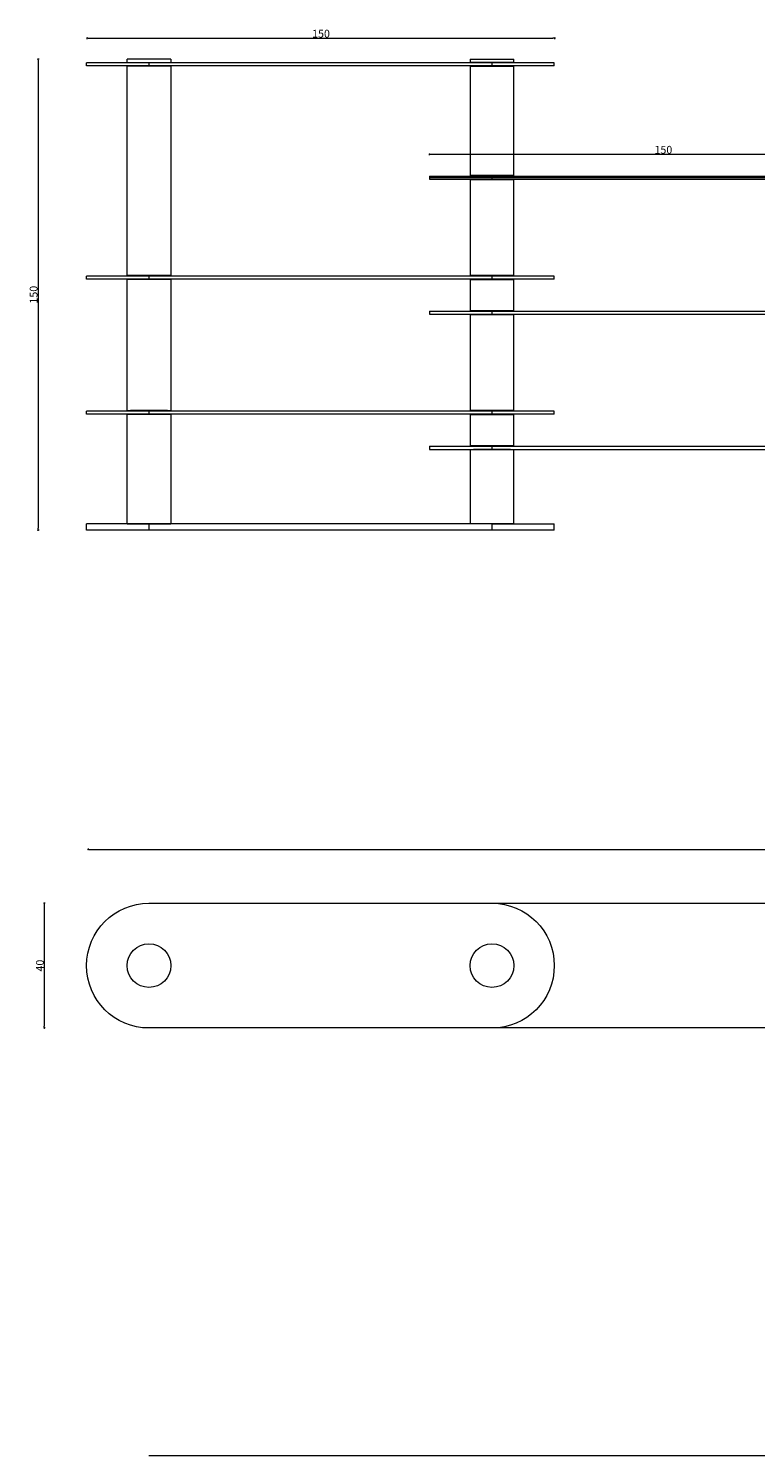
# Model space of a CAD drawing. Units: millimetres. Extents: x 4119 to 36050, y 1068 to 13874.
# Drawn here: x 31059 to 33391, y 6257 to 10832 of the extents above; entities that cross this region are included whole.
import ezdxf

# ---------------------------------------------------------------- set-up
doc = ezdxf.new("R2010")
doc.units = ezdxf.units.MM
doc.layers.add('DISEGNO', color=7, linetype='Continuous', lineweight=5)
doc.styles.add('Style-Arial', font='ARIAL.TTF')
doc.dimstyles.new('Quota', dxfattribs={"dimtxt": 25, "dimasz": 6, "dimexe": 0.9, "dimexo": 0.0625, "dimgap": 1.5, "dimtad": 1, "dimdec": 1, "dimdsep": 46, "dimtxsty": 'Style-Arial', "dimblk": 'DOT', "dimcen": 0, "dimclrd": 251, "dimclre": 251, "dimclrt": 1, "dimazin": 3, "dimtfac": 1, "dimtdec": 1, "dimtmove": 1, "dimatfit": 3, "dimldrblk": 'TerminatorDot', "dimfxl": 3, "dimfxlon": 1, "dimfrac": 2, "dimtolj": 1, "dimlwd": 0, "dimlwe": 0, "dimarcsym": 0})

# ---------------------------------------------------------------- blocks, each defined once
blk = doc.blocks.new('_Dot')
at = {"color": 0, "linetype": 'ByBlock', "lineweight": -2}
blk.add_line((-0.5, 0), (-1, 0), dxfattribs=at)
at = {"color": 0, "linetype": 'ByBlock', "const_width": 0.5}
blk.add_lwpolyline([(-0.25, 0, 1), (0.25, 0, 1)], format="xyb", close=True, dxfattribs=at)
blk = doc.blocks.new('*D588')
at = {"layer": 'Defpoints', "color": 0, "transparency": 16777216}
for p in [(31450.8, 8027.8), (31109.8, 7627.8), (31450.8, 7627.8)]:
    blk.add_point(p, dxfattribs=at)
at = {"layer": 'DISEGNO', "color": 251, "linetype": 'Continuous', "lineweight": 0, "transparency": 16777216}
for p, q in [((31112.8, 8027.8), (31108.9, 8027.8)), ((31109.8, 8021.8), (31109.8, 7633.8)), ((31112.8, 7627.8), (31108.9, 7627.8))]:
    blk.add_line(p, q, dxfattribs=at)
at = {"layer": 'DISEGNO', "color": 251, "lineweight": 0, "transparency": 16777216, "xscale": 6, "yscale": 6, "zscale": 6}
for p, rotation in [((31109.8, 8027.8), 90), ((31109.8, 7627.8), 270)]:
    blk.add_blockref('_Dot', p, dxfattribs=dict(at, rotation=rotation))
at = {"layer": 'DISEGNO', "color": 1, "transparency": 16777216, "insert": (31095.5, 7827.8), "char_height": 25, "attachment_point": 5, "rotation": 90, "style": 'Style-Arial'}
blk.add_mtext('\\A1;{\\C256;40}', dxfattribs=at)
blk = doc.blocks.new('TerminatorDot')
at = {"color": 0, "linetype": 'ByBlock', "lineweight": -2}
blk.add_line((0, 0), (-1, 0), dxfattribs=at)
at = {"color": 0, "linetype": 'ByBlock', "lineweight": -2, "const_width": 0.5}
blk.add_lwpolyline([(-0.0625, 0, 1), (0.0625, 0, 1)], format="xyb", close=True, dxfattribs=at)
blk = doc.blocks.new('*D589')
at = {"layer": 'Defpoints', "color": 0, "transparency": 16777216}
for p in [(31250.8, 8235.5), (36042.3, 8200.2), (36042.3, 8200.2)]:
    blk.add_point(p, dxfattribs=at)
at = {"layer": 'DISEGNO', "color": 251, "linetype": 'Continuous', "lineweight": 0, "transparency": 16777216}
for p, q in [((31250.8, 8203.2), (31250.8, 8199.3)), ((31256.8, 8200.2), (36036.3, 8200.2)), ((36042.3, 8200.2), (36042.3, 8201.1))]:
    blk.add_line(p, q, dxfattribs=at)
at = {"layer": 'DISEGNO', "color": 251, "lineweight": 0, "transparency": 16777216, "xscale": 6, "yscale": 6, "zscale": 6, "rotation": 180}
blk.add_blockref('_Dot', (31250.8, 8200.2), dxfattribs=at)
at = {"layer": 'DISEGNO', "color": 251, "lineweight": 0, "transparency": 16777216, "xscale": 6, "yscale": 6, "zscale": 6}
blk.add_blockref('_Dot', (36042.3, 8200.2), dxfattribs=at)
at = {"layer": 'DISEGNO', "color": 1, "transparency": 16777216, "insert": (33646.5, 8214.4), "char_height": 25, "attachment_point": 5, "style": 'Style-Arial'}
blk.add_mtext('\\A1;{\\C256;480}', dxfattribs=at)
blk = doc.blocks.new('*D590')
at = {"layer": 'Defpoints', "color": 0, "transparency": 16777216}
for p in [(31430.3, 10733.2), (31089.8, 9223.7), (31475.3, 9223.7)]:
    blk.add_point(p, dxfattribs=at)
at = {"layer": 'DISEGNO', "color": 251, "linetype": 'Continuous', "lineweight": 0, "transparency": 16777216}
for p, q in [((31092.8, 10733.2), (31088.9, 10733.2)), ((31089.8, 10727.2), (31089.8, 9229.7)), ((31092.8, 9223.7), (31088.9, 9223.7))]:
    blk.add_line(p, q, dxfattribs=at)
at = {"layer": 'DISEGNO', "color": 251, "lineweight": 0, "transparency": 16777216, "xscale": 6, "yscale": 6, "zscale": 6}
for p, rotation in [((31089.8, 10733.2), 90), ((31089.8, 9223.7), 270)]:
    blk.add_blockref('_Dot', p, dxfattribs=dict(at, rotation=rotation))
at = {"layer": 'DISEGNO', "color": 1, "transparency": 16777216, "insert": (31075.6, 9978.4), "char_height": 25, "attachment_point": 5, "rotation": 90, "style": 'Style-Arial'}
blk.add_mtext('\\A1;{\\C256;150}', dxfattribs=at)
blk = doc.blocks.new('*D591')
at = {"layer": 'Defpoints', "color": 0, "transparency": 16777216}
for p in [(32747.1, 10800.9), (31247.4, 10721.7), (32747.1, 10716.4)]:
    blk.add_point(p, dxfattribs=at)
at = {"layer": 'DISEGNO', "color": 251, "linetype": 'Continuous', "lineweight": 0, "transparency": 16777216}
for p, q in [((31247.4, 10797.9), (31247.4, 10801.8)), ((31253.4, 10800.9), (32741.1, 10800.9)), ((32747.1, 10797.9), (32747.1, 10801.8))]:
    blk.add_line(p, q, dxfattribs=at)
at = {"layer": 'DISEGNO', "color": 251, "lineweight": 0, "transparency": 16777216, "xscale": 6, "yscale": 6, "zscale": 6, "rotation": 180}
blk.add_blockref('_Dot', (31247.4, 10800.9), dxfattribs=at)
at = {"layer": 'DISEGNO', "color": 251, "lineweight": 0, "transparency": 16777216, "xscale": 6, "yscale": 6, "zscale": 6}
blk.add_blockref('_Dot', (32747.1, 10800.9), dxfattribs=at)
at = {"layer": 'DISEGNO', "color": 1, "transparency": 16777216, "insert": (31997.3, 10815.1), "char_height": 25, "attachment_point": 5, "style": 'Style-Arial'}
blk.add_mtext('\\A1;{\\C256;150}', dxfattribs=at)
blk = doc.blocks.new('*D592')
at = {"layer": 'Defpoints', "color": 0, "transparency": 16777216}
for p in [(33845.2, 10428.5), (32345.5, 10349.3), (33845.2, 10344)]:
    blk.add_point(p, dxfattribs=at)
at = {"layer": 'DISEGNO', "color": 251, "linetype": 'Continuous', "lineweight": 0, "transparency": 16777216}
for p, q in [((32345.5, 10425.5), (32345.5, 10429.4)), ((33845.2, 10425.5), (33845.2, 10429.4)), ((32351.5, 10428.5), (33839.2, 10428.5))]:
    blk.add_line(p, q, dxfattribs=at)
at = {"layer": 'DISEGNO', "color": 251, "lineweight": 0, "transparency": 16777216, "xscale": 6, "yscale": 6, "zscale": 6, "rotation": 180}
blk.add_blockref('_Dot', (32345.5, 10428.5), dxfattribs=at)
at = {"layer": 'DISEGNO', "color": 251, "lineweight": 0, "transparency": 16777216, "xscale": 6, "yscale": 6, "zscale": 6}
blk.add_blockref('_Dot', (33845.2, 10428.5), dxfattribs=at)
at = {"layer": 'DISEGNO', "color": 1, "transparency": 16777216, "insert": (33095.3, 10442.8), "char_height": 25, "attachment_point": 5, "style": 'Style-Arial'}
blk.add_mtext('\\A1;{\\C256;150}', dxfattribs=at)

msp = doc.modelspace()

# ---------------------------------------------------------------- linework, layer by layer
at = {"layer": 'DISEGNO'}
for p, q in [((32745.47, 10721.65), (31245.47, 10721.65)), ((31245.47, 10711.65), (31245.47, 10721.65)), ((32745.47, 10711.65), (31245.47, 10711.65)), ((31445.47, 10733.15), (31375.47, 10733.15)), ((31375.47, 10723.15), (31375.47, 10733.15)), ((31375.47, 10723.15), (31515.47, 10723.15)), ((31375.47, 10039.65), (31375.47, 10710.65)), ((31515.47, 10710.65), (31375.47, 10710.65)), ((31406.47, 10721.65), (31406.47, 10723.15)), ((31430.47, 10710.65), (31430.47, 10711.65)), ((31515.47, 10733.15), (31445.47, 10733.15)), ((31445.47, 10721.65), (31445.47, 10711.65)), ((31460.47, 10711.65), (31460.47, 10710.65)), ((31484.47, 10723.15), (31484.47, 10721.65)), ((31515.47, 10733.15), (31515.47, 10723.15)), ((31515.47, 10710.65), (31515.47, 10039.65)), ((32475.47, 10733.15), (32475.47, 10723.15)), ((32475.47, 10733.15), (32615.47, 10733.15)), ((32615.47, 10723.15), (32475.47, 10723.15)), ((32475.47, 10710.65), (32475.47, 10360.15)), ((32475.47, 10710.65), (32615.47, 10710.65)), ((32506.47, 10723.15), (32506.47, 10721.65)), ((32530.47, 10711.65), (32530.47, 10710.65)), ((32545.47, 10733.15), (32615.47, 10733.15)), ((32545.47, 10721.65), (32545.47, 10711.65)), ((32560.47, 10710.65), (32560.47, 10711.65)), ((32584.47, 10721.65), (32584.47, 10723.15)), ((32615.47, 10723.15), (32615.47, 10733.15)), ((32615.47, 10360.15), (32615.47, 10710.65)), ((32745.47, 10711.65), (32745.47, 10721.65)), ((32345.47, 10358.65), (32345.47, 10348.65)), ((32345.47, 10358.65), (33845.47, 10358.65)), ((32345.47, 10353.65), (33845.47, 10353.65)), ((32345.47, 10348.65), (33845.47, 10348.65)), ((32615.47, 10360.15), (32475.47, 10360.15)), ((32475.47, 10347.65), (32475.47, 10039.65)), ((32475.47, 10347.65), (32615.47, 10347.65)), ((32477.97, 10360.15), (32612.97, 10360.15)), ((32477.97, 10360.15), (32477.97, 10358.65)), ((32477.97, 10348.65), (32477.97, 10347.65)), ((32612.97, 10347.65), (32477.97, 10347.65)), ((32545.47, 10358.65), (32545.47, 10348.65)), ((32612.97, 10358.65), (32612.97, 10360.15)), ((32612.97, 10347.65), (32612.97, 10348.65)), ((32615.47, 10039.65), (32615.47, 10347.65)), ((32745.47, 10038.15), (31245.47, 10038.15)), ((31245.47, 10028.15), (31245.47, 10038.15)), ((32745.47, 10028.15), (31245.47, 10028.15)), ((31375.47, 10039.65), (31515.47, 10039.65)), ((31375.47, 9606.65), (31375.47, 10027.15)), ((31515.47, 10027.15), (31375.47, 10027.15)), ((31512.97, 10039.65), (31377.97, 10039.65)), ((31377.97, 10038.15), (31377.97, 10039.65)), ((31377.97, 10027.15), (31377.97, 10028.15)), ((31445.47, 10038.15), (31445.47, 10028.15)), ((31512.97, 10039.65), (31512.97, 10038.15)), ((31512.97, 10028.15), (31512.97, 10027.15)), ((31515.47, 10027.15), (31515.47, 9606.65)), ((32615.47, 10039.65), (32475.47, 10039.65)), ((32475.47, 10027.15), (32475.47, 9927.15)), ((32475.47, 10027.15), (32615.47, 10027.15)), ((32477.97, 10039.65), (32612.97, 10039.65)), ((32477.97, 10039.65), (32477.97, 10038.15)), ((32477.97, 10028.15), (32477.97, 10027.15)), ((32545.47, 10038.15), (32545.47, 10028.15)), ((32612.97, 10038.15), (32612.97, 10039.65)), ((32612.97, 10027.15), (32612.97, 10028.15)), ((32615.47, 9927.15), (32615.47, 10027.15)), ((32745.47, 10028.15), (32745.47, 10038.15)), ((32615.47, 9927.15), (32475.47, 9927.15)), ((32477.97, 9927.15), (32477.97, 9925.65)), ((32612.97, 9925.65), (32612.97, 9927.15)), ((32345.47, 9925.65), (32345.47, 9915.65)), ((32345.47, 9925.65), (33845.47, 9925.65)), ((32345.47, 9915.65), (33845.47, 9915.65)), ((32475.47, 9914.65), (32475.47, 9606.65)), ((32475.47, 9914.65), (32615.47, 9914.65)), ((32477.97, 9915.65), (32477.97, 9914.65)), ((32545.47, 9925.65), (32545.47, 9915.65)), ((32612.97, 9914.65), (32612.97, 9915.65)), ((32615.47, 9606.65), (32615.47, 9914.65)), ((31375.47, 9606.65), (31515.47, 9606.65)), ((31377.97, 9605.15), (31377.97, 9606.65)), ((31504.47, 9606.65), (31386.47, 9606.65)), ((31512.97, 9606.65), (31512.97, 9605.15)), ((32615.47, 9606.65), (32475.47, 9606.65)), ((32477.97, 9606.65), (32477.97, 9605.15)), ((32486.47, 9606.65), (32604.47, 9606.65)), ((32612.97, 9605.15), (32612.97, 9606.65)), ((32745.47, 9605.15), (31245.47, 9605.15)), ((31245.47, 9595.15), (31245.47, 9605.15)), ((32745.47, 9595.15), (31245.47, 9595.15)), ((31375.47, 9243.65), (31375.47, 9594.15)), ((31515.47, 9594.15), (31375.47, 9594.15)), ((31377.97, 9594.15), (31377.97, 9595.15)), ((31445.47, 9605.15), (31445.47, 9595.15)), ((31512.97, 9595.15), (31512.97, 9594.15)), ((31515.47, 9594.15), (31515.47, 9243.65)), ((32475.47, 9594.15), (32475.47, 9494.15)), ((32475.47, 9594.15), (32615.47, 9594.15)), ((32477.97, 9595.15), (32477.97, 9594.15)), ((32604.47, 9594.15), (32486.47, 9594.15)), ((32545.47, 9605.15), (32545.47, 9595.15)), ((32612.97, 9594.15), (32612.97, 9595.15)), ((32615.47, 9494.15), (32615.47, 9594.15)), ((32745.47, 9595.15), (32745.47, 9605.15)), ((32345.47, 9492.65), (32345.47, 9482.65)), ((32345.47, 9492.65), (33845.47, 9492.65)), ((32345.47, 9482.65), (33845.47, 9482.65)), ((32615.47, 9494.15), (32475.47, 9494.15)), ((32475.47, 9481.65), (32475.47, 9243.65)), ((32475.47, 9481.65), (32615.47, 9481.65)), ((32477.97, 9494.15), (32477.97, 9492.65)), ((32477.97, 9482.65), (32477.97, 9481.65)), ((32604.47, 9481.65), (32486.47, 9481.65)), ((32545.47, 9492.65), (32545.47, 9482.65)), ((32612.97, 9492.65), (32612.97, 9494.15)), ((32612.97, 9481.65), (32612.97, 9482.65)), ((32615.47, 9243.65), (32615.47, 9481.65)), ((32545.47, 9243.65), (31245.47, 9243.65)), ((31245.47, 9223.65), (31245.47, 9243.65)), ((31375.47, 9243.65), (31515.47, 9243.65)), ((31445.47, 9243.65), (31445.47, 9223.65)), ((32615.47, 9243.65), (32475.47, 9243.65)), ((32545.47, 9243.65), (32745.47, 9243.65)), ((32545.47, 9243.65), (32545.47, 9223.65)), ((32745.47, 9223.65), (32745.47, 9243.65)), ((32745.47, 9223.65), (31245.47, 9223.65)), ((31445.47, 8027.76), (35845.47, 8027.76)), ((35845.47, 7627.76), (31445.47, 7627.76)), ((31445.47, 6257.49), (33645.47, 6257.49))]:
    msp.add_line(p, q, dxfattribs=at)
for centre in [(31445.47, 7827.76), (32545.47, 7827.76)]:
    msp.add_circle(centre, 70, dxfattribs=at)
at = {"layer": 'DISEGNO', "extrusion": (0, 0, -1)}
for centre, start, end in [((-31445.47, 7827.76), 270, 90), ((-32545.47, 7827.76), 90, 270)]:
    msp.add_arc(centre, 200, start, end, dxfattribs=at)

# ---------------------------------------------------------------- dimensions: what is measured, and where the dimension line sits
at = {"layer": 'DISEGNO'}
for base, p1, p2, text, picture, middle in [((32747.13, 10800.88), (31247.41, 10721.65), (32747.13, 10716.4), '{\\C256;150}', '*D591', (31997.27, 10815.14)), ((33845.19, 10428.5), (32345.47, 10349.28), (33845.19, 10344.02), '{\\C256;150}', '*D592', (33095.33, 10442.77)), ((36042.3, 8200.15), (31250.79, 8235.46), (36042.3, 8200.15), '{\\C256;480}', '*D589', (33646.55, 8214.42))]:
    dim = msp.add_linear_dim(base=base, p1=p1, p2=p2, text=text, dimstyle='Quota', override={"dimscale": 0}, dxfattribs=at)
    dim.commit()
    dim.dimension.update_dxf_attribs({"geometry": picture, "text_midpoint": middle})
for base, p1, p2, text, picture, middle in [((31089.83, 9223.65), (31430.32, 10733.15), (31475.32, 9223.65), '{\\C256;150}', '*D590', (31075.56, 9978.4)), ((31109.76, 7627.76), (31450.79, 8027.76), (31450.79, 7627.76), '{\\C256;40}', '*D588', (31095.5, 7827.76))]:
    dim = msp.add_linear_dim(base=base, p1=p1, p2=p2, angle=270, text=text, dimstyle='Quota', override={"dimscale": 0, "dimtix": 0, "dimtofl": 1, "dimtmove": 1, "dimatfit": 3}, dxfattribs=at)
    dim.commit()
    dim.dimension.update_dxf_attribs({"geometry": picture, "text_midpoint": middle})

doc.saveas('drawing.dxf')
